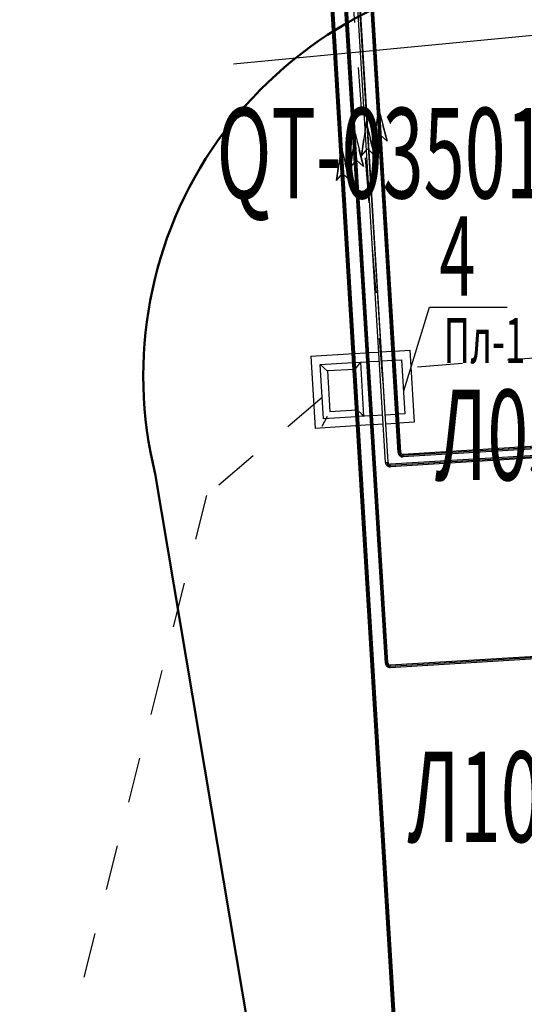
# Model space of a CAD drawing. Units: millimetres. Extents: x 1689 to 4048, y -3738 to -1577.
# Drawn here: x 1820 to 1842, y -1722 to -1678 of the extents above; entities that cross this region are included whole.
import ezdxf

# ---------------------------------------------------------------- set-up
doc = ezdxf.new("R2010")
doc.units = ezdxf.units.MM
for name, pattern in [('DASHED0202', [4, 2, -2]), ('K5LT32801', [0]), ('K5LT32920', [0]), ('K5LT_AXLED', [19.5, 15, -1.5, 1.5, -1.5]), ('K5LT_BASIC', [0]), ('K5LT_THIN', [0])]:
    doc.linetypes.add(name, pattern=pattern)
doc.layers.add('СИСТЕМНЫЙ_СЛОЙ', color=7, linetype='Continuous')
doc.layers.add('технология', color=7, linetype='Continuous')
doc.styles.add('ГЛ', font='arial.ttf', dxfattribs={"width": 0.8, "height": 2.5})

# ---------------------------------------------------------------- blocks, each defined once
blk = doc.blocks.new('U3777')
at = {"layer": 'СИСТЕМНЫЙ_СЛОЙ', "color": 7, "linetype": 'K5LT_THIN'}
for p, q in [((1760.41, -378.577), (1759.212, -378.649)), ((1759.212, -378.649), (1759.322, -380.446)), ((1760.519, -380.373), (1760.41, -378.577)), ((1759.322, -380.446), (1760.519, -380.373))]:
    blk.add_line(p, q, dxfattribs=at)
blk = doc.blocks.new('U4003')
at = {"layer": 'СИСТЕМНЫЙ_СЛОЙ', "color": 5, "linetype": 'K5LT_BASIC'}
for p, q in [((1759.813, -368.736), (1759.611, -370.222)), ((1759.813, -368.736), (1760.194, -370.187)), ((1759.611, -370.222), (1759.712, -369.479)), ((1760.194, -370.187), (1760.003, -369.461)), ((1759.611, -370.222), (1759.885, -369.913)), ((1760.194, -370.187), (1759.885, -369.913))]:
    blk.add_line(p, q, dxfattribs=at)
blk = doc.blocks.new('U4004')
at = {"layer": 'СИСТЕМНЫЙ_СЛОЙ', "color": 5, "linetype": 'K5LT_BASIC'}
for p, q in [((1760.434, -368.147), (1760.232, -369.633)), ((1760.434, -368.147), (1760.815, -369.598)), ((1760.232, -369.633), (1760.333, -368.89)), ((1760.815, -369.598), (1760.624, -368.872)), ((1760.232, -369.633), (1760.505, -369.324)), ((1760.815, -369.598), (1760.505, -369.324))]:
    blk.add_line(p, q, dxfattribs=at)
blk = doc.blocks.new('U4005')
at = {"layer": 'СИСТЕМНЫЙ_СЛОЙ', "color": 5, "linetype": 'K5LT_BASIC'}
for p, q in [((1760.921, -367.646), (1760.719, -369.132)), ((1760.921, -367.646), (1761.301, -369.097)), ((1760.719, -369.132), (1760.82, -368.389)), ((1761.301, -369.097), (1761.111, -368.372)), ((1760.719, -369.132), (1760.992, -368.823)), ((1761.301, -369.097), (1760.992, -368.823))]:
    blk.add_line(p, q, dxfattribs=at)
blk = doc.blocks.new('U4006')
at = {"layer": 'СИСТЕМНЫЙ_СЛОЙ', "color": 5, "linetype": 'K5LT_BASIC'}
for p, q in [((1761.47, -367.027), (1761.268, -368.514)), ((1761.47, -367.027), (1761.851, -368.478)), ((1761.268, -368.514), (1761.369, -367.77)), ((1761.851, -368.478), (1761.66, -367.753)), ((1761.268, -368.514), (1761.542, -368.204)), ((1761.851, -368.478), (1761.542, -368.204))]:
    blk.add_line(p, q, dxfattribs=at)
blk = doc.blocks.new('U4195')
at = {"layer": 'СИСТЕМНЫЙ_СЛОЙ', "color": 7, "linetype": 'K5LT32920'}
for p, q in [((1761.777, -391.572), (1761.891, -391.566)), ((1761.996, -391.767), (1761.99, -391.653))]:
    blk.add_line(p, q, dxfattribs=at)
for radius in [0.207, 0.093]:
    blk.add_arc((1761.984, -391.56), radius, 183.4576, 273.4576, dxfattribs=at)
at = {"layer": 'СИСТЕМНЫЙ_СЛОЙ', "color": 30, "linetype": 'K5LT_AXLED'}
blk.add_arc((1761.984, -391.56), 0.15, 183.4576, 273.4576, dxfattribs=at)

msp = doc.modelspace()

# ---------------------------------------------------------------- linework, layer by layer
at = {"color": 4, "linetype": 'DASHED0202', "lineweight": 30}
for p, q in [((1835.712, -1694.144, -1941.574), (1832.765, -1656.596, -1941.574)), ((1847.204, -1692.667, -1941.574), (1836.941, -1693.454, -1941.574)), ((1847.204, -1692.667, -1941.574), (1836.941, -1693.454, -1941.574)), ((1833.015, -1694.782, -1941.574), (1827.894, -1699.113, -1941.574)), ((1827.894, -1699.113, -1941.574), (1814.967, -1749.799, -1941.574))]:
    msp.add_line(p, q, dxfattribs=at)
at = {"color": 7, "linetype": 'ByBlock', "lineweight": 25}
for p, q in [((1995.748, -1664.135, -1941.574), (1829.093, -1680.028, -1941.574)), ((1836.623, -1694.481, -1941.574), (1837.767, -1690.782, -1941.574)), ((1837.767, -1690.782, -1941.574), (1841.198, -1690.782, -1941.574))]:
    msp.add_line(p, q, dxfattribs=at)
at = {"color": 2, "lineweight": 50}
msp.add_arc((1843.088, -1693.806, -1941.574), 17.996, 95.4425, 194.0004, dxfattribs=at)
at = {"layer": 'СИСТЕМНЫЙ_СЛОЙ', "color": 7, "linetype": 'K5LT_THIN'}
for p, q in [((1835.141, -1693.874, -1941.574), (1832.845, -1656.714, -1941.574)), ((1835.812, -1697.655, -1941.574), (1833.316, -1656.685, -1941.574)), ((1835.869, -1696.652, -1941.574), (1833.374, -1656.708, -1941.574)), ((1835.926, -1697.648, -1941.574), (1833.43, -1656.678, -1941.574)), ((1836.372, -1697.216, -1941.574), (1833.901, -1656.649, -1941.574)), ((1836.429, -1697.213, -1941.574), (1833.959, -1656.672, -1941.574)), ((1836.486, -1697.209, -1941.574), (1834.014, -1656.643, -1941.574)), ((1836.308, -1725.07, -1941.574), (1832.146, -1656.756, -1941.574)), ((1834.675, -1697.32, -1941.574), (1832.204, -1656.779, -1941.574)), ((1836.422, -1725.063, -1941.574), (1832.26, -1656.749, -1941.574)), ((1835.027, -1693.881, -1941.574), (1832.731, -1656.721, -1941.574)), ((1835.084, -1693.878, -1941.574), (1832.789, -1656.744, -1941.574)), ((1836.365, -1725.066, -1941.574), (1832.293, -1658.228, -1941.574)), ((1834.379, -1663.566, -1941.574), (1836.424, -1697.129, -1941.574)), ((1834.589, -1693.369, -1941.574), (1834.723, -1693.218, -1941.574)), ((1834.619, -1693.336, -1941.574), (1834.723, -1693.218, -1941.574)), ((1834.852, -1695.606, -1941.574), (1834.73, -1693.219, -1941.574)), ((1833.244, -1693.609, -1941.574), (1832.926, -1693.327, -1941.574)), ((1834.442, -1693.536, -1941.574), (1834.452, -1693.524, -1941.574)), ((1834.442, -1693.536, -1941.574), (1834.444, -1693.533, -1941.574)), ((1834.589, -1693.369, -1941.574), (1834.497, -1693.472, -1941.574)), ((1835.809, -1706.532, -1941.574), (1835.028, -1693.89, -1941.574)), ((1835.866, -1706.528, -1941.574), (1835.084, -1693.884, -1941.574)), ((1835.923, -1706.525, -1941.574), (1835.141, -1693.879, -1941.574)), ((1834.614, -1695.388, -1941.574), (1834.867, -1695.612, -1941.574)), ((1833.117, -1695.846, -1941.574), (1832.999, -1696.066, -1941.574)), ((1833.235, -1695.626, -1941.574), (1833.117, -1695.846, -1941.574)), ((1834.751, -1695.509, -1941.574), (1834.867, -1695.612, -1941.574)), ((1864.942, -1695.569, -1941.574), (1836.577, -1697.297, -1941.574)), ((1864.945, -1695.626, -1941.574), (1836.58, -1697.354, -1941.574)), ((1864.949, -1695.683, -1941.574), (1836.584, -1697.411, -1941.574)), ((1852.425, -1696.736, -1941.574), (1836.024, -1697.735, -1941.574)), ((1852.429, -1696.793, -1941.574), (1836.028, -1697.792, -1941.574)), ((1852.432, -1696.85, -1941.574), (1836.031, -1697.849, -1941.574)), ((1836.372, -1697.216, -1941.574), (1836.486, -1697.209, -1941.574)), ((1835.812, -1697.655, -1941.574), (1835.926, -1697.648, -1941.574)), ((1836.592, -1697.41, -1941.574), (1836.585, -1697.297, -1941.574)), ((1836.031, -1697.849, -1941.574), (1836.024, -1697.735, -1941.574)), ((1836.021, -1706.612, -1941.574), (1853.017, -1705.576, -1941.574)), ((1836.025, -1706.669, -1941.574), (1853.02, -1705.633, -1941.574)), ((1836.028, -1706.726, -1941.574), (1853.024, -1705.69, -1941.574))]:
    msp.add_line(p, q, dxfattribs=at)
at = {"layer": 'СИСТЕМНЫЙ_СЛОЙ', "color": 1, "linetype": 'K5LT_BASIC', "lineweight": 30}
for p, q in [((1832.503, -1692.952, -1941.574), (1834.41, -1692.836, -1941.574)), ((1834.41, -1692.836, -1941.574), (1834.961, -1692.803, -1941.574)), ((1835.074, -1692.796, -1941.574), (1835.514, -1692.769, -1941.574)), ((1835.628, -1692.762, -1941.574), (1836.099, -1692.733, -1941.574)), ((1836.213, -1692.726, -1941.574), (1836.894, -1692.685, -1941.574)), ((1836.894, -1692.685, -1941.574), (1837.089, -1695.879, -1941.574)), ((1832.503, -1692.952, -1941.574), (1832.697, -1696.147, -1941.574)), ((1832.926, -1693.327, -1941.574), (1834.369, -1693.239, -1941.574)), ((1834.483, -1693.231, -1941.574), (1834.985, -1693.2, -1941.574)), ((1835.099, -1693.194, -1941.574), (1835.539, -1693.167, -1941.574)), ((1835.652, -1693.16, -1941.574), (1836.124, -1693.132, -1941.574)), ((1836.237, -1693.125, -1941.574), (1836.519, -1693.109, -1941.574)), ((1836.519, -1693.109, -1941.574), (1836.665, -1695.504, -1941.574)), ((1833.072, -1695.723, -1941.574), (1832.926, -1693.327, -1941.574)), ((1834.515, -1695.633, -1941.574), (1833.072, -1695.723, -1941.574)), ((1835.133, -1695.596, -1941.574), (1834.629, -1695.626, -1941.574)), ((1835.685, -1695.563, -1941.574), (1835.247, -1695.589, -1941.574)), ((1836.262, -1695.528, -1941.574), (1835.798, -1695.556, -1941.574)), ((1836.665, -1695.504, -1941.574), (1836.383, -1695.521, -1941.574)), ((1837.089, -1695.879, -1941.574), (1836.408, -1695.92, -1941.574)), ((1835.158, -1695.997, -1941.574), (1832.697, -1696.147, -1941.574)), ((1835.709, -1695.963, -1941.574), (1835.272, -1695.99, -1941.574)), ((1836.286, -1695.928, -1941.574), (1835.823, -1695.956, -1941.574))]:
    msp.add_line(p, q, dxfattribs=at)
at = {"layer": 'СИСТЕМНЫЙ_СЛОЙ', "color": 7, "linetype": 'K5LT_THIN'}
for centre, radius in [((1836.579, -1697.204, -1941.574), 0.207), ((1836.579, -1697.204, -1941.574), 0.15), ((1836.579, -1697.204, -1941.574), 0.093), ((1836.019, -1697.642, -1941.574), 0.207), ((1836.019, -1697.642, -1941.574), 0.15), ((1836.019, -1697.642, -1941.574), 0.093)]:
    msp.add_arc(centre, radius, 183.4868, 273.4868, dxfattribs=at)
at = {"layer": 'технология', "color": 40, "linetype": 'K5LT32801', "lineweight": 13}
msp.add_line((1834.342, -1663.226, -1941.574), (1836.386, -1696.788, -1941.574), dxfattribs=at)
at = {"layer": 'технология', "color": 50, "linetype": 'K5LT_BASIC', "lineweight": 50}
msp.add_line((1825.626, -1698.16, -1941.574), (1829.836, -1723.216, -1941.574), dxfattribs=at)

# ---------------------------------------------------------------- block references
at = {"layer": 'СИСТЕМНЫЙ_СЛОЙ'}
for name in ['U4006', 'U4005', 'U4004', 'U4003', 'U3777', 'U4195']:
    msp.add_blockref(name, (74.032, -1314.959, -1941.574), dxfattribs=at)

# ---------------------------------------------------------------- texts
at = {"color": 1, "style": 'ГЛ', "width": 0.6}
for s, height, p in [('QT-03501  ', 4, (1828.339, -1685.968, -1941.574)), ('4', 3.5, (1838.201, -1690.269, -1941.574)), ('Л03', 4, (1838.012, -1698.437, -1941.574)), ('Л10', 4, (1836.792, -1714.447, -1941.574))]:
    msp.add_text(s, height=height, dxfattribs=at).set_placement(p)
at = {"color": 2, "style": 'ГЛ', "width": 0.6}
msp.add_text('Пл-1 ', height=2, dxfattribs=at).set_placement((1838.382, -1693.258, -1941.574))

doc.saveas('drawing.dxf')
